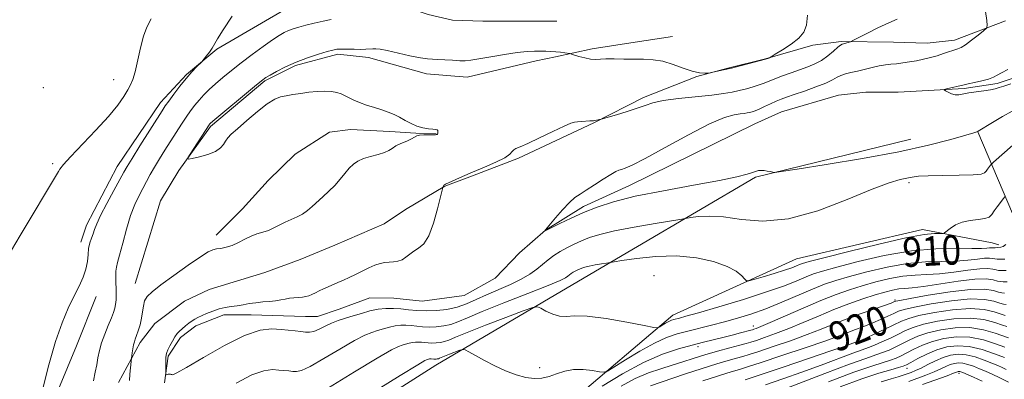
# Model space of a CAD drawing. Extents: x 2112300 to 2115200, y 362300 to 365200.
# Drawn here: x 2113082 to 2113349, y 363725 to 363823 of the extents above; entities that cross this region are included whole.
import ezdxf
from ezdxf.enums import TextEntityAlignment as Align

# ---------------------------------------------------------------- set-up
doc = ezdxf.new("R2010")
doc.units = 0
doc.header["$MEASUREMENT"] = 0
doc.linetypes.add('rvrstm', pattern=[117.1, 50, -3.9, 0.5, -3.9, 0.5, -3.9, 0.5, -3.9, 50])
for name, color, linetype, lineweight in [('DTM HARD BREAKLINE', 7, 'Continuous', 0), ('DTM SPOT ELEVATION', 2, 'Continuous', 13), ('INDEX CONTOUR', 41, 'Continuous', 13), ('INDEX CONTOUR LABEL', 244, 'Continuous', 0), ('INTERMEDIATE CONTOUR', 44, 'Continuous', 0), ('STREAM - RIVER SINGLE LINE', 142, 'rvrstm', 0)]:
    doc.layers.add(name, color=color, linetype=linetype, lineweight=lineweight)
doc.styles.add('Style-ITALICS', font='ITALICS.shx')

msp = doc.modelspace()

# ---------------------------------------------------------------- linework, layer by layer
at = {"layer": 'DTM HARD BREAKLINE'}
for points in [[(2113098.467, 363762.27, 912.483), (2113100.052, 363766.851, 912.574), (2113108.326, 363782.732, 912.702), (2113120.04, 363800.053, 912.501), (2113127.087, 363807.709, 912.135), (2113135.354, 363814.507, 911.879), (2113153.533, 363825.072, 911.275), (2113166.976, 363827.314, 911.074), (2113184.456, 363826.628, 910.452), (2113192.669, 363823.954, 909.957), (2113199.269, 363822.385, 909.5), (2113207.487, 363822.165, 909.335), (2113227.543, 363822.089, 909.408)], [(2113108.697, 363724.186, 908.556), (2113114.522, 363734.994, 907.623), (2113118.498, 363740.159, 907.11), (2113126.608, 363746.257, 907.001), (2113133.294, 363749.418, 907.129), (2113148.361, 363754.008, 907.367), (2113157.963, 363757.555, 907.476), (2113167.339, 363761.384, 907.495), (2113180.688, 363767.213, 907.312), (2113186.47, 363771.068, 907.11), (2113197.161, 363777.386, 905.939), (2113204.638, 363780.214, 905.848), (2113217.131, 363784.982, 905.811), (2113233.087, 363792.465, 905.775), (2113237.536, 363794.564, 905.939), (2113250.97, 363801.415, 906.342), (2113265.462, 363807.093, 907.934), (2113273.845, 363809.387, 908.08), (2113284.065, 363811.886, 908.025), (2113296.896, 363815.604, 907.733), (2113304.579, 363816.595, 906.177), (2113318.776, 363816.41, 905.207), (2113327.858, 363816.182, 904.878), (2113335.286, 363817.011, 904.512), (2113349.129, 363822.221, 903.725)], [(2113258.841, 363818.013, 908.94), (2113247.599, 363816.249, 908.739), (2113237.115, 363814.591, 908.391), (2113227.153, 363812.419, 907.733), (2113221.892, 363811.399, 907.55), (2113203.202, 363806.915, 907.421), (2113192.207, 363807.818, 907.403), (2113176.429, 363812.25, 907.495), (2113168.184, 363813.175, 907.641), (2113156.639, 363810.102, 907.733), (2113148.34, 363805.935, 907.824), (2113133.662, 363793.581, 907.806), (2113125.063, 363781.689, 908.062), (2113120.115, 363773.397, 908.245), (2113113.18, 363751.06, 908.593)], [(2113135.16, 363764.116, 908.3), (2113142.279, 363771.293, 908.428), (2113149.246, 363778.951, 908.574), (2113156.563, 363786.085, 908.574), (2113165.851, 363792.067, 908.41), (2113171.576, 363792.772, 908.3), (2113182.246, 363792.248, 908.208), (2113189.252, 363791.791, 908.062), (2113194.801, 363791.619, 908.044)], [(2113341.67, 363792.14, 904.02), (2113356.67, 363756.81, 912.08), (2113374.16, 363727.22, 921.92), (2113398.49, 363697.47, 929.87), (2113438.5, 363662.63, 941.16), (2113486.22, 363643.67, 953.65), (2113524.96, 363622.81, 965.79), (2113546.36, 363603.39, 972.97), (2113582.12, 363590.49, 978.18)], [(2113162.94, 363400.41, 974.67), (2113158.32, 363441.04, 965.94), (2113162.35, 363491.46, 958.09), (2113159.78, 363518.1, 955.36), (2113153.18, 363552.45, 951.63), (2113144.57, 363579.22, 946.66), (2113134.78, 363600.22, 942.68), (2113130.18, 363618.22, 936.47), (2113128.46, 363646.93, 923.41), (2113128.79, 363661.66, 917.34), (2113134.48, 363680.74, 913.33), (2113150.71, 363700.9, 912.86), (2113194.75, 363728.86, 912.76), (2113233.41, 363751.68, 908.85), (2113281.4, 363779.81, 904.13), (2113323.47, 363790.18, 903.07)], [(2113217.69, 363660.2, 922.98), (2113218.82, 363687.28, 918.69), (2113230.83, 363718.58, 913.36), (2113258.99, 363742.42, 909.42), (2113292.49, 363757.72, 907.04), (2113326.61, 363765.64, 907.54), (2113345.47, 363762.06, 909.03), (2113347.3, 363761.5, 909.6)], [(2113102.685, 363747.513, 911.484), (2113097.285, 363734.089, 911.392), (2113087.57, 363710.637, 911.795), (2113084.207, 363701.838, 912.051), (2113080.969, 363693.691, 912.271), (2113074.911, 363682.842, 913.003), (2113064.734, 363668.557, 913.416)]]:
    msp.add_polyline3d(points, dxfattribs=at)
at = {"layer": 'DTM SPOT ELEVATION'}
for p in [(2113107.34, 363806.29, 914.76), (2113088.31, 363804.08, 914.9), (2113090.88, 363783.53, 914.24), (2113322.97, 363778.39, 906.34), (2113253.87, 363753.13, 909.24), (2113319.19, 363746.55, 917.74), (2113280.76, 363739.46, 913.44), (2113308.99, 363736.02, 921.44), (2113265.73, 363733.91, 914.44), (2113222.89, 363728.23, 911.41), (2113322.4, 363728.01, 930.64), (2113336.54, 363726.68, 936.44)]:
    msp.add_point(p, dxfattribs=at)
at = {"layer": 'INDEX CONTOUR'}
for points in [[(2113101.876, 363724.668, 910), (2113102.385, 363726.946, 910), (2113102.784, 363728.998, 910), (2113103.128, 363730.911, 910), (2113103.532, 363732.835, 910), (2113104.121, 363734.937, 910), (2113104.968, 363737.298, 910), (2113105.921, 363739.667, 910), (2113106.773, 363741.708, 910), (2113107.365, 363743.191, 910), (2113107.722, 363744.308, 910), (2113107.918, 363745.351, 910), (2113108.017, 363746.564, 910), (2113108.048, 363747.98, 910), (2113108.033, 363749.578, 910), (2113107.995, 363751.307, 910), (2113107.972, 363752.987, 910), (2113108.008, 363754.406, 910), (2113108.147, 363755.491, 910), (2113108.455, 363756.727, 910), (2113109, 363758.737, 910), (2113109.824, 363761.915, 910), (2113110.854, 363765.736, 910), (2113111.99, 363769.448, 910), (2113113.142, 363772.461, 910), (2113114.265, 363774.852, 910), (2113116.309, 363778.709, 910), (2113117.309, 363780.558, 910), (2113118.439, 363782.546, 910), (2113119.778, 363784.773, 910), (2113121.266, 363787.161, 910), (2113124.319, 363791.955, 910), (2113125.75, 363794.165, 910), (2113127.064, 363796.145, 910), (2113128.246, 363797.847, 910), (2113129.37, 363799.344, 910), (2113130.531, 363800.737, 910), (2113131.82, 363802.12, 910), (2113133.292, 363803.56, 910), (2113134.999, 363805.115, 910), (2113136.987, 363806.836, 910), (2113139.291, 363808.739, 910), (2113141.946, 363810.832, 910), (2113144.911, 363813.076, 910), (2113147.865, 363815.238, 910), (2113150.413, 363817.037, 910), (2113152.277, 363818.274, 910), (2113153.643, 363819.064, 910), (2113154.815, 363819.605, 910), (2113156.069, 363820.07, 910), (2113157.569, 363820.529, 910), (2113159.45, 363821.028, 910), (2113161.759, 363821.588, 910), (2113164.182, 363822.128, 910), (2113166.317, 363822.542, 910)], [(2113349.237, 363761.63, 910), (2113348.459, 363761.049, 910), (2113347.863, 363760.846, 910), (2113346.832, 363760.76, 910), (2113346.341, 363760.7, 910), (2113345.92, 363760.664, 910), (2113345.588, 363760.674, 910), (2113345.258, 363760.698, 910), (2113344.818, 363760.69, 910), (2113344.091, 363760.622, 910), (2113342.655, 363760.545, 910), (2113340.025, 363760.529, 910), (2113335.845, 363760.581, 910), (2113330.278, 363760.458, 910), (2113323.617, 363759.851, 910), (2113316.278, 363758.581, 910), (2113309.181, 363756.97, 910), (2113303.368, 363755.469, 910), (2113299.549, 363754.406, 910), (2113297.104, 363753.618, 910), (2113295.078, 363752.824, 910), (2113292.605, 363751.782, 910), (2113289.178, 363750.424, 910), (2113284.379, 363748.725, 910), (2113278.097, 363746.726, 910), (2113271.457, 363744.732, 910), (2113265.893, 363743.114, 910), (2113262.463, 363742.14, 910), (2113260.731, 363741.669, 910), (2113259.25, 363741.282, 910), (2113258.602, 363741.057, 910), (2113257.858, 363740.716, 910), (2113256.976, 363740.227, 910), (2113256.093, 363739.695, 910), (2113255.393, 363739.257, 910), (2113254.871, 363739.04, 910), (2113253.774, 363739.137, 910), (2113251.163, 363739.632, 910), (2113246.501, 363740.528, 910), (2113240.87, 363741.506, 910), (2113235.756, 363742.169, 910), (2113232.27, 363742.261, 910), (2113230.024, 363742.096, 910), (2113228.255, 363742.132, 910), (2113226.383, 363742.689, 910), (2113224.567, 363743.542, 910), (2113223.147, 363744.331, 910), (2113222.232, 363744.728, 910), (2113220.993, 363744.533, 910), (2113218.369, 363743.579, 910), (2113213.729, 363741.821, 910), (2113208.172, 363739.696, 910), (2113203.227, 363737.765, 910), (2113200.042, 363736.46, 910), (2113198.248, 363735.702, 910), (2113197.092, 363735.287, 910), (2113195.961, 363735.037, 910), (2113194.795, 363734.905, 910), (2113193.671, 363734.871, 910), (2113192.65, 363734.915, 910), (2113191.721, 363735.001, 910), (2113190.859, 363735.094, 910), (2113190.037, 363735.158, 910), (2113189.217, 363735.16, 910), (2113188.36, 363735.069, 910), (2113187.444, 363734.868, 910), (2113186.502, 363734.6, 910), (2113185.583, 363734.318, 910), (2113184.567, 363733.962, 910), (2113182.649, 363733.01, 910), (2113178.853, 363730.82, 910), (2113172.692, 363727.075, 910), (2113165.624, 363722.736, 910)], [(2113349.293, 363745.335, 920), (2113348.593, 363745.433, 920), (2113347.609, 363745.715, 920), (2113345.982, 363746.231, 920), (2113343.404, 363746.717, 920), (2113339.577, 363746.833, 920), (2113334.457, 363746.351, 920), (2113329.013, 363745.503, 920), (2113324.466, 363744.633, 920), (2113321.685, 363743.995, 920), (2113320.122, 363743.487, 920), (2113318.876, 363742.912, 920), (2113317.236, 363742.133, 920), (2113315.249, 363741.227, 920), (2113313.155, 363740.327, 920), (2113311.158, 363739.54, 920), (2113307.705, 363738.253, 920), (2113306.174, 363737.651, 920), (2113304.025, 363736.829, 920), (2113300.396, 363735.528, 920), (2113294.829, 363733.615, 920), (2113288.475, 363731.47, 920), (2113282.89, 363729.603, 920), (2113279.227, 363728.392, 920), (2113277.027, 363727.691, 920), (2113275.429, 363727.223, 920), (2113273.625, 363726.719, 920), (2113271.021, 363725.942, 920), (2113267.079, 363724.666, 920)], [(2113348.813, 363730.958, 930), (2113346.177, 363731.975, 930), (2113342.815, 363733.107, 930), (2113339.317, 363733.945, 930), (2113336.147, 363734.173, 930), (2113333.269, 363733.82, 930), (2113330.523, 363733.002, 930), (2113327.824, 363731.864, 930), (2113325.387, 363730.65, 930), (2113323.499, 363729.635, 930), (2113322.305, 363729.006, 930), (2113321.369, 363728.617, 930), (2113320.109, 363728.241, 930), (2113318.004, 363727.656, 930), (2113314.774, 363726.681, 930), (2113310.199, 363725.146, 930), (2113304.282, 363722.979, 930)]]:
    msp.add_polyline3d(points, dxfattribs=at)
at = {"layer": 'INTERMEDIATE CONTOUR'}
for points in [[(2113086.79, 363717.144, 912), (2113089.849, 363729.001, 912), (2113091.635, 363735.263, 912), (2113093.399, 363740.345, 912), (2113095.077, 363744.324, 912), (2113096.626, 363747.541, 912), (2113097.993, 363750.298, 912), (2113099.101, 363752.73, 912), (2113099.868, 363754.931, 912), (2113100.258, 363756.976, 912), (2113100.433, 363758.855, 912), (2113100.604, 363760.537, 912), (2113100.931, 363762.006, 912), (2113101.362, 363763.302, 912), (2113101.798, 363764.482, 912), (2113102.198, 363765.659, 912), (2113102.782, 363767.181, 912), (2113103.829, 363769.452, 912), (2113105.492, 363772.671, 912), (2113107.398, 363776.208, 912), (2113110.128, 363781.182, 912), (2113111.039, 363782.757, 912), (2113112.37, 363784.923, 912), (2113114.501, 363788.319, 912), (2113120.495, 363797.789, 912), (2113121.386, 363799.137, 912), (2113122.312, 363800.45, 912), (2113123.659, 363802.296, 912), (2113125.308, 363804.482, 912), (2113127.018, 363806.622, 912), (2113128.57, 363808.394, 912), (2113129.846, 363809.729, 912), (2113131.259, 363811.118, 912), (2113131.566, 363811.452, 912), (2113132.557, 363812.708, 912), (2113133.32, 363813.734, 912), (2113134.043, 363814.809, 912), (2113135.489, 363817.357, 912), (2113137.022, 363819.808, 912), (2113139.518, 363823.512, 912)], [(2113111.705, 363724.774, 908), (2113111.773, 363726.458, 908), (2113111.915, 363728.175, 908), (2113112.195, 363730.798, 908), (2113112.409, 363732.245, 908), (2113112.589, 363733.358, 908), (2113112.788, 363734.41, 908), (2113112.993, 363735.22, 908), (2113113.243, 363735.964, 908), (2113113.591, 363736.904, 908), (2113114.059, 363738.231, 908), (2113114.557, 363739.848, 908), (2113114.966, 363741.59, 908), (2113115.213, 363743.303, 908), (2113115.427, 363744.894, 908), (2113115.781, 363746.288, 908), (2113116.48, 363747.486, 908), (2113117.84, 363748.802, 908), (2113120.203, 363750.629, 908), (2113123.698, 363753.183, 908), (2113127.592, 363755.957, 908), (2113130.934, 363758.265, 908), (2113133.037, 363759.6, 908), (2113134.259, 363760.175, 908), (2113135.22, 363760.377, 908), (2113136.419, 363760.548, 908), (2113137.88, 363760.84, 908), (2113139.506, 363761.356, 908), (2113141.206, 363762.146, 908), (2113142.924, 363763.056, 908), (2113144.611, 363763.877, 908), (2113146.228, 363764.466, 908), (2113147.787, 363764.926, 908), (2113149.309, 363765.425, 908), (2113150.819, 363766.086, 908), (2113153.902, 363767.631, 908), (2113157.104, 363769.062, 908), (2113158.597, 363769.856, 908), (2113159.943, 363770.8, 908), (2113161.234, 363771.901, 908), (2113164.123, 363774.528, 908), (2113165.732, 363776.026, 908), (2113167.305, 363777.623, 908), (2113168.747, 363779.28, 908), (2113170.053, 363780.878, 908), (2113171.241, 363782.276, 908), (2113172.359, 363783.372, 908), (2113173.58, 363784.211, 908), (2113175.108, 363784.878, 908), (2113177.044, 363785.449, 908), (2113179.084, 363785.975, 908), (2113180.821, 363786.499, 908), (2113181.987, 363787.057, 908), (2113182.86, 363787.658, 908), (2113183.857, 363788.303, 908), (2113185.26, 363788.983, 908), (2113186.815, 363789.646, 908), (2113188.135, 363790.229, 908), (2113189.556, 363791.005, 908), (2113190.309, 363791.207, 908), (2113191.485, 363791.306, 908), (2113192.834, 363791.338, 908), (2113194.642, 363791.35, 908), (2113194.921, 363791.37, 908), (2113195.014, 363791.395, 908), (2113195.083, 363791.431, 908), (2113195.156, 363791.511, 908), (2113195.226, 363791.674, 908), (2113195.282, 363791.94, 908), (2113195.297, 363792.244, 908), (2113195.24, 363792.503, 908), (2113195.065, 363792.655, 908), (2113194.661, 363792.74, 908), (2113193.903, 363792.82, 908), (2113192.714, 363792.962, 908), (2113191.22, 363793.232, 908), (2113189.594, 363793.7, 908), (2113187.982, 363794.401, 908), (2113186.414, 363795.238, 908), (2113184.893, 363796.078, 908), (2113183.4, 363796.819, 908), (2113181.832, 363797.479, 908), (2113180.067, 363798.106, 908), (2113178.042, 363798.74, 908), (2113175.943, 363799.386, 908), (2113174.02, 363800.044, 908), (2113172.458, 363800.707, 908), (2113171.193, 363801.346, 908), (2113170.101, 363801.932, 908), (2113169.049, 363802.433, 908), (2113167.885, 363802.817, 908), (2113166.447, 363803.056, 908), (2113164.63, 363803.126, 908), (2113162.53, 363803.046, 908), (2113160.297, 363802.841, 908), (2113158.076, 363802.543, 908), (2113155.99, 363802.207, 908), (2113154.156, 363801.891, 908), (2113152.608, 363801.585, 908), (2113151.03, 363800.996, 908), (2113149.021, 363799.761, 908), (2113146.347, 363797.679, 908), (2113143.451, 363795.212, 908), (2113140.943, 363792.985, 908), (2113139.278, 363791.462, 908), (2113138.3, 363790.462, 908), (2113137.698, 363789.643, 908), (2113137.163, 363788.736, 908), (2113136.377, 363787.765, 908), (2113135.024, 363786.829, 908), (2113132.946, 363786.014, 908), (2113130.619, 363785.365, 908), (2113128.68, 363784.912, 908), (2113127.637, 363784.728, 908), (2113127.496, 363785.04, 908), (2113128.138, 363786.116, 908), (2113133.248, 363794.037, 908), (2113133.385, 363794.214, 908), (2113133.582, 363794.405, 908), (2113134.293, 363795.018, 908), (2113145.575, 363804.453, 908), (2113147.443, 363805.982, 908), (2113148.591, 363806.824, 908), (2113149.767, 363807.53, 908), (2113151.565, 363808.527, 908), (2113153.973, 363809.754, 908), (2113156.827, 363811.031, 908), (2113159.918, 363812.194, 908), (2113162.863, 363813.164, 908), (2113165.235, 363813.881, 908), (2113166.767, 363814.309, 908), (2113167.844, 363814.506, 908), (2113169.01, 363814.557, 908), (2113170.659, 363814.536, 908), (2113172.571, 363814.495, 908), (2113174.373, 363814.477, 908), (2113175.778, 363814.513, 908), (2113177.676, 363814.641, 908), (2113178.482, 363814.65, 908), (2113179.625, 363814.518, 908), (2113181.526, 363814.15, 908), (2113187.669, 363812.761, 908), (2113190.54, 363812.163, 908), (2113192.46, 363811.878, 908), (2113193.813, 363811.806, 908), (2113195.215, 363811.779, 908), (2113197.109, 363811.669, 908), (2113199.242, 363811.515, 908), (2113201.19, 363811.398, 908), (2113202.703, 363811.391, 908), (2113204.229, 363811.546, 908), (2113206.393, 363811.908, 908), (2113209.593, 363812.486, 908), (2113213.311, 363813.132, 908), (2113216.8, 363813.661, 908), (2113219.488, 363813.938, 908), (2113221.488, 363814.018, 908), (2113223.086, 363814.004, 908), (2113224.527, 363813.98, 908), (2113225.892, 363813.939, 908), (2113227.219, 363813.855, 908), (2113228.519, 363813.713, 908), (2113229.672, 363813.549, 908), (2113231.036, 363813.321, 908), (2113231.466, 363813.21, 908), (2113233.466, 363812.588, 908), (2113235.055, 363812.148, 908), (2113236.614, 363811.828, 908), (2113237.912, 363811.745, 908), (2113240.809, 363811.897, 908), (2113243.021, 363811.894, 908), (2113245.642, 363811.839, 908), (2113248.384, 363811.798, 908), (2113251.025, 363811.795, 908), (2113253.615, 363811.678, 908), (2113256.273, 363811.253, 908), (2113259.058, 363810.412, 908), (2113261.789, 363809.404, 908), (2113264.226, 363808.563, 908), (2113266.172, 363808.137, 908), (2113267.605, 363808.035, 908), (2113268.548, 363808.077, 908), (2113269.072, 363808.12, 908), (2113269.458, 363808.178, 908), (2113271.087, 363808.531, 908), (2113272.685, 363808.898, 908), (2113274.857, 363809.423, 908), (2113277.527, 363810.098, 908), (2113284.064, 363811.813, 908), (2113284.984, 363812.14, 908), (2113285.167, 363812.22, 908), (2113285.614, 363812.48, 908), (2113286.706, 363813.142, 908), (2113288.656, 363814.347, 908), (2113290.994, 363815.905, 908), (2113293.082, 363817.545, 908), (2113294.43, 363819.126, 908), (2113295.147, 363821.035, 908), (2113295.491, 363823.793, 908)], [(2113350.907, 363797.777, 904), (2113348.283, 363796.306, 904), (2113345.581, 363794.675, 904), (2113341.712, 363792.28, 904), (2113341.591, 363792.222, 904), (2113341.398, 363792.158, 904), (2113340.532, 363791.894, 904), (2113338.352, 363791.245, 904), (2113334.315, 363790.085, 904), (2113328.277, 363788.529, 904), (2113320.193, 363786.748, 904), (2113310.37, 363784.924, 904), (2113300.515, 363783.278, 904), (2113292.688, 363782.039, 904), (2113288.356, 363781.37, 904), (2113286.629, 363781.151, 904), (2113286.027, 363781.195, 904), (2113285.349, 363781.336, 904), (2113284.507, 363781.499, 904), (2113283.691, 363781.628, 904), (2113283.051, 363781.684, 904), (2113282.574, 363781.676, 904), (2113282.206, 363781.63, 904), (2113281.868, 363781.557, 904), (2113281.384, 363781.409, 904), (2113280.552, 363781.127, 904), (2113279.083, 363780.653, 904), (2113276.342, 363779.942, 904), (2113271.608, 363778.949, 904), (2113264.548, 363777.661, 904), (2113256.391, 363776.184, 904), (2113248.754, 363774.656, 904), (2113242.871, 363773.181, 904), (2113238.439, 363771.734, 904), (2113234.774, 363770.256, 904), (2113231.36, 363768.731, 904), (2113228.365, 363767.322, 904), (2113226.127, 363766.231, 904), (2113224.869, 363765.6, 904), (2113224.352, 363765.327, 904), (2113224.188, 363765.219, 904), (2113224.448, 363765.568, 904), (2113227.177, 363768.8, 904), (2113229.082, 363770.991, 904), (2113230.924, 363772.963, 904), (2113232.412, 363774.3, 904), (2113233.8, 363775.272, 904), (2113235.481, 363776.319, 904), (2113237.695, 363777.744, 904), (2113240.083, 363779.301, 904), (2113242.138, 363780.604, 904), (2113243.491, 363781.372, 904), (2113244.352, 363781.739, 904), (2113245.071, 363781.941, 904), (2113246.056, 363782.249, 904), (2113247.946, 363783.08, 904), (2113251.435, 363784.887, 904), (2113256.864, 363787.885, 904), (2113263.161, 363791.342, 904), (2113268.9, 363794.293, 904), (2113272.974, 363796.012, 904), (2113275.57, 363796.745, 904), (2113277.191, 363796.979, 904), (2113278.287, 363797.121, 904), (2113279.082, 363797.263, 904), (2113279.742, 363797.412, 904), (2113280.426, 363797.59, 904), (2113281.263, 363797.862, 904), (2113282.376, 363798.305, 904), (2113283.827, 363798.958, 904), (2113285.441, 363799.713, 904), (2113286.984, 363800.422, 904), (2113288.331, 363800.992, 904), (2113289.798, 363801.54, 904), (2113291.81, 363802.237, 904), (2113294.608, 363803.195, 904), (2113297.7, 363804.293, 904), (2113300.411, 363805.353, 904), (2113302.251, 363806.23, 904), (2113303.473, 363806.918, 904), (2113304.514, 363807.443, 904), (2113305.739, 363807.844, 904), (2113307.224, 363808.198, 904), (2113308.97, 363808.592, 904), (2113312.992, 363809.59, 904), (2113314.911, 363810.012, 904), (2113316.571, 363810.272, 904), (2113318.081, 363810.43, 904), (2113319.614, 363810.578, 904), (2113321.303, 363810.79, 904), (2113323.124, 363811.074, 904), (2113325.012, 363811.419, 904), (2113326.91, 363811.816, 904), (2113328.787, 363812.266, 904), (2113330.616, 363812.771, 904), (2113332.358, 363813.32, 904), (2113336.182, 363814.607, 904), (2113337.094, 363815.007, 904), (2113338.271, 363815.735, 904), (2113339.908, 363816.935, 904), (2113341.682, 363818.315, 904), (2113343.141, 363819.478, 904), (2113343.942, 363820.198, 904), (2113344.177, 363820.933, 904), (2113344.048, 363822.315, 904), (2113343.744, 363824.737, 904)], [(2113078.56, 363758.059, 914), (2113082.064, 363764.012, 914), (2113092.387, 363781.423, 914), (2113092.802, 363782.048, 914), (2113093.769, 363783.245, 914), (2113095.719, 363785.39, 914), (2113102.579, 363792.561, 914), (2113106.005, 363796.326, 914), (2113108.488, 363799.391, 914), (2113110.125, 363801.742, 914), (2113111.202, 363803.51, 914), (2113111.978, 363804.89, 914), (2113112.603, 363806.353, 914), (2113113.202, 363808.434, 914), (2113114.635, 363814.913, 914), (2113115.47, 363818.069, 914), (2113116.394, 363820.474, 914), (2113117.515, 363822.777, 914)], [(2113355.624, 363792.448, 906), (2113345.873, 363783.911, 906), (2113345.338, 363783.411, 906), (2113345.074, 363783.095, 906), (2113344.279, 363782.043, 906), (2113343.866, 363781.464, 906), (2113343.457, 363780.995, 906), (2113342.507, 363780.656, 906), (2113340.344, 363780.447, 906), (2113336.605, 363780.355, 906), (2113332.156, 363780.315, 906), (2113328.173, 363780.248, 906), (2113325.521, 363780.094, 906), (2113323.824, 363779.862, 906), (2113322.396, 363779.58, 906), (2113320.554, 363779.195, 906), (2113317.634, 363778.351, 906), (2113312.975, 363776.611, 906), (2113306.226, 363773.793, 906), (2113298.278, 363770.732, 906), (2113290.334, 363768.519, 906), (2113283.38, 363767.917, 906), (2113277.534, 363768.39, 906), (2113272.703, 363769.078, 906), (2113268.809, 363769.308, 906), (2113265.859, 363769.158, 906), (2113263.877, 363768.895, 906), (2113261.363, 363768.498, 906), (2113254.122, 363767.31, 906), (2113248.452, 363766.326, 906), (2113243.116, 363765.294, 906), (2113239.174, 363764.348, 906), (2113236.391, 363763.468, 906), (2113234.211, 363762.596, 906), (2113232.179, 363761.679, 906), (2113230.233, 363760.708, 906), (2113228.413, 363759.677, 906), (2113226.741, 363758.583, 906), (2113225.171, 363757.425, 906), (2113223.642, 363756.198, 906), (2113222.062, 363754.902, 906), (2113220.221, 363753.551, 906), (2113217.879, 363752.164, 906), (2113214.907, 363750.757, 906), (2113208.412, 363747.984, 906), (2113205.609, 363746.678, 906), (2113203.054, 363745.52, 906), (2113200.486, 363744.6, 906), (2113197.717, 363743.99, 906), (2113194.861, 363743.666, 906), (2113192.108, 363743.584, 906), (2113189.605, 363743.69, 906), (2113187.331, 363743.902, 906), (2113185.221, 363744.13, 906), (2113183.206, 363744.285, 906), (2113181.197, 363744.29, 906), (2113179.1, 363744.067, 906), (2113176.855, 363743.576, 906), (2113174.548, 363742.918, 906), (2113172.298, 363742.227, 906), (2113170.202, 363741.603, 906), (2113168.252, 363740.987, 906), (2113166.415, 363740.286, 906), (2113164.673, 363739.455, 906), (2113163.069, 363738.643, 906), (2113161.66, 363738.048, 906), (2113160.464, 363737.814, 906), (2113159.34, 363737.851, 906), (2113158.108, 363738.014, 906), (2113156.616, 363738.186, 906), (2113152.744, 363738.556, 906), (2113150.288, 363738.705, 906), (2113147.13, 363738.357, 906), (2113142.873, 363736.969, 906), (2113137.398, 363734.262, 906), (2113131.71, 363731.01, 906), (2113127.089, 363728.252, 906), (2113124.475, 363726.767, 906), (2113123.418, 363726.296, 906), (2113123.127, 363726.318, 906), (2113122.943, 363726.401, 906), (2113122.745, 363726.455, 906), (2113122.545, 363726.478, 906), (2113122.356, 363726.47, 906), (2113122.175, 363726.439, 906), (2113121.572, 363726.297, 906), (2113121.513, 363726.317, 906), (2113121.493, 363726.543, 906), (2113121.509, 363728.297, 906), (2113121.532, 363729.65, 906), (2113121.567, 363730.86, 906), (2113121.632, 363731.672, 906), (2113121.786, 363732.291, 906), (2113122.105, 363733.039, 906), (2113122.63, 363734.136, 906), (2113123.288, 363735.407, 906), (2113123.974, 363736.578, 906), (2113124.615, 363737.448, 906), (2113125.26, 363738.118, 906), (2113125.991, 363738.765, 906), (2113126.856, 363739.511, 906), (2113127.776, 363740.277, 906), (2113128.639, 363740.934, 906), (2113129.386, 363741.398, 906), (2113130.167, 363741.777, 906), (2113132.575, 363742.85, 906), (2113134.225, 363743.54, 906), (2113135.958, 363744.139, 906), (2113137.631, 363744.531, 906), (2113139.248, 363744.782, 906), (2113140.85, 363745.002, 906), (2113142.476, 363745.273, 906), (2113144.157, 363745.566, 906), (2113145.926, 363745.824, 906), (2113147.782, 363746.009, 906), (2113149.611, 363746.158, 906), (2113151.268, 363746.327, 906), (2113152.657, 363746.553, 906), (2113153.867, 363746.798, 906), (2113155.036, 363747.006, 906), (2113156.261, 363747.138, 906), (2113157.476, 363747.226, 906), (2113158.571, 363747.318, 906), (2113159.479, 363747.462, 906), (2113160.284, 363747.689, 906), (2113161.11, 363748.026, 906), (2113162.056, 363748.489, 906), (2113163.12, 363749.033, 906), (2113164.276, 363749.6, 906), (2113165.503, 363750.148, 906), (2113168.183, 363751.276, 906), (2113169.652, 363751.919, 906), (2113171.224, 363752.644, 906), (2113172.917, 363753.468, 906), (2113174.721, 363754.383, 906), (2113176.524, 363755.271, 906), (2113178.191, 363755.991, 906), (2113179.626, 363756.44, 906), (2113180.888, 363756.674, 906), (2113182.079, 363756.791, 906), (2113183.274, 363756.889, 906), (2113184.454, 363757.079, 906), (2113185.577, 363757.471, 906), (2113186.62, 363758.133, 906), (2113187.655, 363758.954, 906), (2113188.779, 363759.776, 906), (2113190.054, 363760.564, 906), (2113191.423, 363761.76, 906), (2113192.799, 363763.927, 906), (2113194.089, 363767.356, 906), (2113195.19, 363771.236, 906), (2113195.99, 363774.485, 906), (2113196.598, 363776.998, 906), (2113196.659, 363777.181, 906), (2113196.817, 363777.52, 906), (2113196.905, 363777.676, 906), (2113197.02, 363777.782, 906), (2113197.37, 363777.953, 906), (2113201.929, 363780.021, 906), (2113204.694, 363781.226, 906), (2113207.869, 363782.567, 906), (2113210.962, 363783.914, 906), (2113213.403, 363785.123, 906), (2113214.793, 363786.079, 906), (2113215.437, 363786.785, 906), (2113215.812, 363787.271, 906), (2113216.38, 363787.612, 906), (2113217.529, 363788.075, 906), (2113219.626, 363788.972, 906), (2113222.826, 363790.478, 906), (2113226.412, 363792.218, 906), (2113229.454, 363793.679, 906), (2113231.283, 363794.481, 906), (2113232.277, 363794.775, 906), (2113233.079, 363794.845, 906), (2113234.17, 363794.918, 906), (2113236.444, 363795.084, 906), (2113237.468, 363795.127, 906), (2113237.809, 363795.17, 906), (2113238.278, 363795.27, 906), (2113239.536, 363795.593, 906), (2113243.72, 363796.776, 906), (2113246.578, 363797.625, 906), (2113249.289, 363798.509, 906), (2113251.415, 363799.302, 906), (2113253.509, 363799.993, 906), (2113256.367, 363800.602, 906), (2113260.492, 363801.145, 906), (2113269.524, 363802.08, 906), (2113272.722, 363802.497, 906), (2113275.041, 363802.91, 906), (2113276.966, 363803.345, 906), (2113278.878, 363803.823, 906), (2113280.731, 363804.327, 906), (2113282.376, 363804.833, 906), (2113283.737, 363805.331, 906), (2113286.638, 363806.516, 906), (2113288.705, 363807.302, 906), (2113291.061, 363808.161, 906), (2113295.527, 363809.748, 906), (2113297.44, 363810.533, 906), (2113299.243, 363811.505, 906), (2113300.987, 363812.741, 906), (2113302.539, 363814.025, 906), (2113303.723, 363815.066, 906), (2113304.432, 363815.654, 906), (2113304.847, 363815.907, 906), (2113305.221, 363816.024, 906), (2113306.792, 363816.456, 906), (2113307.129, 363816.567, 906), (2113307.723, 363816.852, 906), (2113311.521, 363818.812, 906), (2113314.547, 363820.332, 906), (2113317.471, 363821.714, 906), (2113319.736, 363822.65, 906)], [(2113350.578, 363805.108, 902), (2113348.664, 363804.535, 902), (2113347.379, 363804.103, 902), (2113346.351, 363803.77, 902), (2113345.09, 363803.496, 902), (2113343.259, 363803.244, 902), (2113341.136, 363802.987, 902), (2113339.153, 363802.703, 902), (2113336.485, 363802.166, 902), (2113335.488, 363802.149, 902), (2113334.494, 363802.421, 902), (2113333.583, 363802.849, 902), (2113332.893, 363803.248, 902), (2113332.546, 363803.482, 902), (2113332.619, 363803.615, 902), (2113333.174, 363803.762, 902), (2113337.915, 363804.902, 902), (2113338.968, 363805.134, 902), (2113340.683, 363805.498, 902), (2113342.714, 363805.956, 902), (2113344.556, 363806.444, 902), (2113345.858, 363806.924, 902), (2113346.893, 363807.465, 902), (2113348.087, 363808.161, 902), (2113349.728, 363809.062, 902)], [(2113348.955, 363774.517, 908), (2113348.512, 363773.959, 908), (2113347.794, 363773.022, 908), (2113346.913, 363771.845, 908), (2113346.085, 363770.68, 908), (2113345.429, 363769.735, 908), (2113344.698, 363769.043, 908), (2113343.549, 363768.596, 908), (2113341.761, 363768.347, 908), (2113339.592, 363768.113, 908), (2113337.423, 363767.672, 908), (2113335.576, 363766.887, 908), (2113334.146, 363765.957, 908), (2113332.613, 363764.723, 908), (2113332.156, 363764.57, 908), (2113329.92, 363764.577, 908), (2113327.044, 363764.289, 908), (2113322.07, 363763.395, 908), (2113314.752, 363761.729, 908), (2113306.679, 363759.73, 908), (2113299.901, 363757.987, 908), (2113295.93, 363756.941, 908), (2113294.13, 363756.427, 908), (2113293.329, 363756.132, 908), (2113292.505, 363755.787, 908), (2113291.235, 363755.301, 908), (2113289.248, 363754.624, 908), (2113286.446, 363753.752, 908), (2113283.421, 363752.849, 908), (2113280.936, 363752.121, 908), (2113279.537, 363751.744, 908), (2113278.885, 363751.776, 908), (2113278.421, 363752.243, 908), (2113277.627, 363753.142, 908), (2113276.15, 363754.339, 908), (2113273.68, 363755.67, 908), (2113270.007, 363756.957, 908), (2113265.339, 363757.974, 908), (2113259.982, 363758.48, 908), (2113254.33, 363758.336, 908), (2113249.111, 363757.798, 908), (2113245.135, 363757.222, 908), (2113240.966, 363756.569, 908), (2113239.587, 363756.342, 908), (2113237.896, 363756.048, 908), (2113236.305, 363755.74, 908), (2113235.129, 363755.458, 908), (2113234.299, 363755.196, 908), (2113233.649, 363754.936, 908), (2113233.043, 363754.662, 908), (2113232.462, 363754.372, 908), (2113231.92, 363754.065, 908), (2113231.421, 363753.739, 908), (2113230.953, 363753.393, 908), (2113230.497, 363753.027, 908), (2113229.89, 363752.59, 908), (2113228.395, 363751.829, 908), (2113225.129, 363750.443, 908), (2113219.63, 363748.275, 908), (2113213.123, 363745.745, 908), (2113207.252, 363743.416, 908), (2113203.25, 363741.73, 908), (2113200.704, 363740.631, 908), (2113198.789, 363739.944, 908), (2113196.839, 363739.514, 908), (2113194.828, 363739.286, 908), (2113192.89, 363739.228, 908), (2113191.127, 363739.302, 908), (2113189.526, 363739.452, 908), (2113188.04, 363739.612, 908), (2113186.621, 363739.722, 908), (2113185.207, 363739.725, 908), (2113183.73, 363739.568, 908), (2113182.149, 363739.222, 908), (2113180.525, 363738.759, 908), (2113178.941, 363738.272, 908), (2113177.385, 363737.782, 908), (2113175.45, 363736.998, 908), (2113172.634, 363735.553, 908), (2113168.682, 363733.265, 908), (2113164.346, 363730.689, 908), (2113160.628, 363728.568, 908), (2113158.26, 363727.452, 908), (2113156.904, 363727.128, 908), (2113155.951, 363727.194, 908), (2113154.894, 363727.315, 908), (2113152.151, 363727.578, 908), (2113150.4, 363727.676, 908), (2113148.081, 363727.379, 908), (2113144.843, 363726.258, 908), (2113140.567, 363724.048, 908)], [(2113348.97, 363757.601, 912), (2113347.643, 363757.644, 912), (2113346.831, 363757.643, 912), (2113346.257, 363757.674, 912), (2113345.655, 363757.783, 912), (2113344.799, 363757.886, 912), (2113343.472, 363757.864, 912), (2113341.501, 363757.646, 912), (2113338.881, 363757.341, 912), (2113335.651, 363757.101, 912), (2113331.84, 363757.01, 912), (2113327.45, 363756.871, 912), (2113322.473, 363756.414, 912), (2113317.008, 363755.464, 912), (2113311.583, 363754.214, 912), (2113306.834, 363752.951, 912), (2113303.169, 363751.871, 912), (2113300.078, 363750.81, 912), (2113296.827, 363749.515, 912), (2113288.488, 363745.946, 912), (2113284.122, 363744.173, 912), (2113280.134, 363742.735, 912), (2113276.464, 363741.587, 912), (2113272.95, 363740.616, 912), (2113269.476, 363739.727, 912), (2113262.994, 363738.125, 912), (2113260.145, 363737.358, 912), (2113257.264, 363736.357, 912), (2113253.957, 363734.839, 912), (2113250.033, 363732.665, 912), (2113246.105, 363730.299, 912), (2113242.989, 363728.348, 912), (2113241.218, 363727.276, 912), (2113240.199, 363726.953, 912), (2113239.06, 363727.101, 912), (2113237.144, 363727.449, 912), (2113234.663, 363727.741, 912), (2113232.046, 363727.727, 912), (2113229.637, 363727.248, 912), (2113227.448, 363726.503, 912), (2113225.407, 363725.781, 912), (2113223.429, 363725.333, 912), (2113221.374, 363725.244, 912), (2113219.089, 363725.559, 912), (2113216.474, 363726.299, 912), (2113213.631, 363727.381, 912), (2113210.716, 363728.7, 912), (2113207.904, 363730.13, 912), (2113205.456, 363731.47, 912), (2113203.652, 363732.497, 912), (2113202.638, 363733.045, 912), (2113202.016, 363733.153, 912), (2113201.254, 363732.913, 912), (2113198.446, 363731.844, 912), (2113197.084, 363731.312, 912), (2113195.713, 363730.744, 912), (2113195.395, 363730.63, 912), (2113195.084, 363730.561, 912), (2113194.762, 363730.525, 912), (2113194.453, 363730.515, 912), (2113194.172, 363730.527, 912), (2113193.452, 363730.594, 912), (2113193.226, 363730.595, 912), (2113192.991, 363730.57, 912), (2113192.738, 363730.514, 912), (2113192.226, 363730.363, 912), (2113191.75, 363730.142, 912), (2113189.847, 363729.021, 912), (2113185.072, 363726.087, 912), (2113158.564, 363709.608, 912)], [(2113349.287, 363754.521, 914), (2113347.273, 363754.59, 914), (2113346.595, 363754.684, 914), (2113345.723, 363754.893, 914), (2113344.34, 363755.074, 914), (2113342.127, 363755.039, 914), (2113338.911, 363754.671, 914), (2113335.107, 363754.136, 914), (2113331.277, 363753.672, 914), (2113327.836, 363753.439, 914), (2113324.623, 363753.284, 914), (2113321.329, 363752.977, 914), (2113317.737, 363752.347, 914), (2113313.985, 363751.459, 914), (2113310.301, 363750.433, 914), (2113306.807, 363749.344, 914), (2113303.201, 363748.069, 914), (2113299.076, 363746.433, 914), (2113294.24, 363744.369, 914), (2113285.342, 363740.438, 914), (2113282.822, 363739.35, 914), (2113281.526, 363738.827, 914), (2113280.942, 363738.619, 914), (2113280.583, 363738.503, 914), (2113280.071, 363738.36, 914), (2113277.298, 363737.636, 914), (2113275, 363737.048, 914), (2113272.475, 363736.414, 914), (2113267.264, 363735.132, 914), (2113264.189, 363734.346, 914), (2113260.512, 363733.323, 914), (2113256.148, 363731.826, 914), (2113251.045, 363729.587, 914), (2113245.32, 363726.508, 914), (2113239.763, 363723.177, 914)], [(2113349.551, 363751.446, 916), (2113348.476, 363751.489, 916), (2113347.713, 363751.538, 916), (2113346.933, 363751.694, 916), (2113345.791, 363752.002, 916), (2113343.881, 363752.261, 916), (2113340.782, 363752.213, 916), (2113336.321, 363751.695, 916), (2113326.902, 363750.244, 916), (2113323.832, 363749.868, 916), (2113321.795, 363749.697, 916), (2113320.185, 363749.54, 916), (2113318.466, 363749.231, 916), (2113316.387, 363748.703, 916), (2113313.767, 363747.915, 916), (2113310.492, 363746.839, 916), (2113306.704, 363745.5, 916), (2113302.611, 363743.933, 916), (2113298.414, 363742.197, 916), (2113294.277, 363740.432, 916), (2113290.36, 363738.801, 916), (2113286.824, 363737.438, 916), (2113283.842, 363736.374, 916), (2113281.591, 363735.613, 916), (2113280.102, 363735.125, 916), (2113278.828, 363734.744, 916), (2113277.076, 363734.27, 916), (2113274.359, 363733.553, 916), (2113271.016, 363732.652, 916), (2113267.588, 363731.677, 916), (2113264.492, 363730.719, 916), (2113261.626, 363729.788, 916), (2113258.765, 363728.872, 916), (2113255.71, 363727.931, 916), (2113252.396, 363726.795, 916), (2113248.786, 363725.263, 916), (2113244.916, 363723.217, 916)], [(2113348.885, 363748.412, 918), (2113348.153, 363748.485, 918), (2113347.271, 363748.705, 918), (2113345.865, 363749.112, 918), (2113343.473, 363749.458, 918), (2113339.607, 363749.419, 918), (2113334.113, 363748.79, 918), (2113328.161, 363747.84, 918), (2113323.255, 363746.959, 918), (2113320.501, 363746.443, 918), (2113319.425, 363746.221, 918), (2113319.154, 363746.132, 918), (2113318.886, 363746.015, 918), (2113318.106, 363745.721, 918), (2113316.366, 363745.103, 918), (2113313.406, 363744.071, 918), (2113309.703, 363742.758, 918), (2113305.92, 363741.354, 918), (2113302.52, 363740.001, 918), (2113299.179, 363738.641, 918), (2113295.378, 363737.165, 918), (2113290.826, 363735.527, 918), (2113286.159, 363733.922, 918), (2113282.241, 363732.608, 918), (2113279.665, 363731.759, 918), (2113277.928, 363731.218, 918), (2113276.252, 363730.746, 918), (2113273.977, 363730.13, 918), (2113270.896, 363729.254, 918), (2113266.92, 363728.025, 918), (2113262.112, 363726.425, 918), (2113252.857, 363723.246, 918)], [(2113349.033, 363742.38, 922), (2113347.947, 363742.725, 922), (2113346.099, 363743.349, 922), (2113343.335, 363743.976, 922), (2113339.547, 363744.247, 922), (2113334.801, 363743.913, 922), (2113329.865, 363743.166, 922), (2113325.677, 363742.307, 922), (2113322.883, 363741.555, 922), (2113320.935, 363740.807, 922), (2113316.457, 363738.662, 922), (2113313.728, 363737.378, 922), (2113311.45, 363736.323, 922), (2113310.08, 363735.708, 922), (2113309.331, 363735.4, 922), (2113307.744, 363734.812, 922), (2113305.686, 363734.078, 922), (2113301.806, 363732.739, 922), (2113295.762, 363730.691, 922), (2113288.822, 363728.36, 922), (2113282.654, 363726.301, 922), (2113278.527, 363724.938, 922)], [(2113349.473, 363739.328, 924), (2113348.284, 363739.735, 924), (2113346.215, 363740.467, 924), (2113343.265, 363741.234, 924), (2113339.516, 363741.661, 924), (2113335.146, 363741.475, 924), (2113330.717, 363740.829, 924), (2113326.889, 363739.981, 924), (2113324.118, 363739.132, 924), (2113322.048, 363738.268, 924), (2113320.118, 363737.317, 924), (2113317.919, 363736.248, 924), (2113315.638, 363735.188, 924), (2113313.615, 363734.302, 924), (2113312.013, 363733.676, 924), (2113310.302, 363733.069, 924), (2113307.781, 363732.159, 924), (2113299.155, 363728.911, 924), (2113293.937, 363726.984, 924), (2113288.806, 363725.165, 924), (2113284.113, 363723.559, 924)], [(2113349.913, 363736.275, 926), (2113346.332, 363737.585, 926), (2113343.196, 363738.493, 926), (2113339.486, 363739.075, 926), (2113335.49, 363739.037, 926), (2113331.569, 363738.492, 926), (2113328.1, 363737.655, 926), (2113325.354, 363736.709, 926), (2113323.161, 363735.729, 926), (2113321.245, 363734.756, 926), (2113319.381, 363733.834, 926), (2113317.549, 363732.998, 926), (2113315.779, 363732.282, 926), (2113313.945, 363731.644, 926), (2113311.274, 363730.739, 926), (2113306.836, 363729.143, 926), (2113300.16, 363726.629, 926), (2113286.068, 363721.23, 926)], [(2113348.96, 363733.756, 928), (2113346.448, 363734.704, 928), (2113343.127, 363735.752, 928), (2113339.456, 363736.489, 928), (2113335.834, 363736.599, 928), (2113332.421, 363736.155, 928), (2113329.312, 363735.328, 928), (2113326.589, 363734.287, 928), (2113324.274, 363733.19, 928), (2113322.372, 363732.196, 928), (2113320.843, 363731.42, 928), (2113319.459, 363730.808, 928), (2113317.944, 363730.261, 928), (2113315.956, 363729.643, 928), (2113312.876, 363728.653, 928), (2113308.017, 363726.951, 928), (2113301.106, 363724.372, 928)], [(2113349.347, 363727.737, 932), (2113348.23, 363728.259, 932), (2113347.009, 363728.79, 932), (2113345.424, 363729.445, 932), (2113343.309, 363730.276, 932), (2113340.882, 363731.104, 932), (2113338.455, 363731.689, 932), (2113336.263, 363731.843, 932), (2113334.237, 363731.576, 932), (2113332.231, 363730.95, 932), (2113330.149, 363730.047, 932), (2113328.102, 363729.036, 932), (2113326.249, 363728.107, 932), (2113324.72, 363727.409, 932), (2113323.517, 363726.921, 932), (2113321.919, 363726.321, 932), (2113321.16, 363726.062, 932), (2113319.999, 363725.717, 932), (2113318.143, 363725.198, 932), (2113315.454, 363724.396, 932)], [(2113349.916, 363724.288, 934), (2113347.565, 363725.452, 934), (2113345.528, 363726.407, 934), (2113343.71, 363727.218, 934), (2113342.034, 363727.932, 934), (2113340.441, 363728.577, 934), (2113338.949, 363729.101, 934), (2113337.592, 363729.433, 934), (2113336.388, 363729.517, 934), (2113335.274, 363729.371, 934), (2113334.172, 363729.027, 934), (2113332.986, 363728.516, 934), (2113331.57, 363727.857, 934), (2113329.762, 363727.066, 934), (2113327.496, 363726.175, 934), (2113322.919, 363724.479, 934)], [(2113342.827, 363724.555, 936), (2113340.412, 363725.645, 936), (2113337.574, 363726.878, 936), (2113337.016, 363727.099, 936), (2113336.73, 363727.176, 936), (2113336.513, 363727.192, 936), (2113336.312, 363727.165, 936), (2113336.113, 363727.103, 936), (2113335.824, 363726.984, 936), (2113335.039, 363726.677, 936), (2113333.276, 363726.025, 936), (2113326.643, 363723.632, 936)]]:
    msp.add_polyline3d(points, dxfattribs=at)
at = {"layer": 'STREAM - RIVER SINGLE LINE'}
msp.add_polyline3d([(2113121.183, 363724.078, 906.065), (2113122.186, 363731.32, 905.851), (2113125.499, 363736.379, 905.72), (2113129.68, 363739.579, 905.654), (2113137.248, 363742.514, 905.539), (2113144.649, 363742.571, 905.424), (2113153.452, 363742.274, 905.309), (2113159.387, 363742.056, 905.259), (2113162.624, 363742.065, 905.128), (2113168.545, 363744.098, 904.963), (2113176.793, 363747.152, 904.865), (2113183.303, 363747.05, 904.766), (2113191.04, 363746.239, 904.618), (2113202.381, 363747.774, 904.372), (2113210.751, 363752.487, 904.372), (2113217.383, 363759.295, 904.158), (2113224.472, 363765.467, 903.993), (2113234.751, 363771.875, 903.615), (2113247.17, 363777.58, 903.352), (2113281.189, 363794.318, 902.957), (2113288.385, 363797.586, 902.875), (2113303.847, 363802.075, 902.645), (2113311.273, 363802.867, 902.53), (2113320.016, 363802.877, 902.464), (2113337.943, 363803.884, 901.79), (2113346.865, 363805.201, 901.691), (2113355.541, 363808.129, 901.494)], dxfattribs=at)

# ---------------------------------------------------------------- texts
at = {"layer": 'INDEX CONTOUR LABEL', "style": 'Style-ITALICS', "width": 0.875}
for s, rotation, p in [('910', 3, (2113321.211, 363759.435, 910)), ('920', 20.8, (2113301.804, 363736.033, 920))]:
    msp.add_text(s, height=8, rotation=rotation, dxfattribs=at).set_placement(p, align=Align.MIDDLE_LEFT)

doc.saveas('drawing.dxf')
